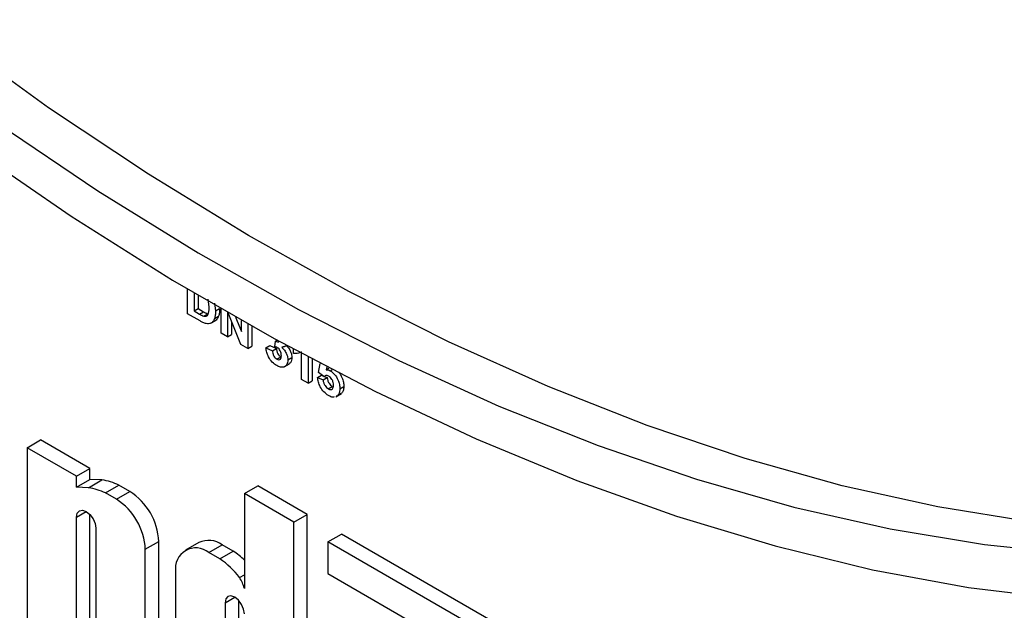
# Model space of a CAD drawing. Units: millimetres. Extents: x 80 to 6636, y -712 to 3696.
# Drawn here: x 2996 to 3100, y 1023 to 1086 of the extents above; entities that cross this region are included whole.
import ezdxf

# ---------------------------------------------------------------- set-up
doc = ezdxf.new("R2010")
doc.units = ezdxf.units.MM
doc.header["$LTSCALE"] = 10

msp = doc.modelspace()

# ---------------------------------------------------------------- linework, layer by layer
at = {"color": 7, "linetype": 'Continuous', "lineweight": 25}
for p, q in [((3014.0875, 1054.52238), (3014.0875, 1057.11387)), ((3014.76741, 1056.70958), (3014.76741, 1054.81032)), ((3015.19167, 1056.45849), (3015.19167, 1055.05524)), ((3016.35386, 1055.25375), (3016.2423, 1056.03684)), ((3016.93236, 1055.61205), (3017.03377, 1054.82362)), ((3015.42253, 1053.75168), (3014.0875, 1054.52238)), ((3014.76741, 1054.81032), (3015.19167, 1055.05524)), ((3014.76741, 1054.81032), (3015.32692, 1054.48732)), ((3015.19167, 1055.05524), (3015.75118, 1054.73225)), ((3015.32692, 1054.48732), (3015.75118, 1054.73225)), ((3015.77948, 1054.26532), (3016.20375, 1054.51024)), ((3017.03377, 1054.82362), (3017.45804, 1055.06854)), ((3017.62303, 1052.48136), (3017.62303, 1055.03714)), ((3018.30294, 1054.64503), (3018.30294, 1052.08885)), ((3019.70171, 1051.28136), (3018.34814, 1054.61904)), ((3016.54934, 1053.51338), (3016.9736, 1053.7583)), ((3016.92612, 1054.01721), (3017.35039, 1054.26213)), ((3018.7272, 1053.68434), (3018.7272, 1052.33377)), ((3019.13951, 1054.16578), (3019.75342, 1052.65167)), ((3019.75342, 1052.65167), (3019.75342, 1053.81635)), ((3018.30294, 1052.08885), (3017.62303, 1052.48136)), ((3020.43333, 1053.43157), (3020.43333, 1050.85901)), ((3020.85759, 1053.19266), (3020.85759, 1051.10393)), ((3018.30294, 1052.08885), (3018.7272, 1052.33377)), ((3023.28895, 1051.03675), (3023.35269, 1051.63378)), ((3023.35269, 1051.63378), (3023.50564, 1051.72208)), ((3020.43333, 1050.85901), (3019.70171, 1051.28136)), ((3020.43333, 1050.85901), (3020.85759, 1051.10393)), ((3022.33708, 1050.91971), (3022.76134, 1051.16463)), ((3022.33708, 1050.91971), (3023.01699, 1050.62371)), ((3022.76134, 1051.16463), (3023.44125, 1050.86863)), ((3023.01699, 1050.62371), (3023.44125, 1050.86863)), ((3024.28419, 1051.06469), (3024.00427, 1050.97548)), ((3024.23729, 1051.02141), (3024.50533, 1051.17615)), ((3025.23803, 1050.33603), (3025.23803, 1050.77924)), ((3023.49505, 1049.71962), (3023.91931, 1049.96454)), ((3024.64877, 1049.64898), (3025.07303, 1049.89391)), ((3026.09925, 1047.58814), (3026.09925, 1050.3162)), ((3026.77916, 1049.95329), (3026.77916, 1047.19564)), ((3027.20342, 1049.72803), (3027.20342, 1047.44056)), ((3024.27831, 1048.91861), (3024.80864, 1049.22476)), ((3027.86701, 1048.33909), (3028.0563, 1049.27795)), ((3028.46052, 1047.89996), (3027.86701, 1048.33909)), ((3028.74625, 1048.91656), (3028.68149, 1048.61397)), ((3028.68149, 1048.61397), (3028.98763, 1048.7907)), ((3029.11776, 1048.51505), (3029.30731, 1048.62447)), ((3026.77916, 1047.19564), (3026.09925, 1047.58814)), ((3026.77916, 1047.19564), (3027.20342, 1047.44056)), ((3027.77636, 1047.78785), (3028.20062, 1048.03278)), ((3027.77636, 1047.78785), (3028.36561, 1047.53601)), ((3028.20062, 1048.03278), (3028.39096, 1047.95143)), ((3028.36561, 1047.53601), (3028.78988, 1047.78093)), ((3028.46052, 1047.89996), (3028.58964, 1047.9745)), ((3028.48215, 1047.91245), (3028.78988, 1047.78093)), ((3028.90529, 1046.59635), (3029.32956, 1046.84127)), ((3030.13338, 1046.60546), (3030.55764, 1046.85039)), ((3029.71183, 1045.75803), (3030.24216, 1046.06418)), ((3029.88266, 1045.87674), (3029.74373, 1045.83224)), ((3029.88266, 1045.87674), (3030.30693, 1046.12166)), ((3030.30693, 1046.12166), (3030.16799, 1046.07716)), ((2997.17942, 1040.39541), (2998.59364, 1041.21182)), ((3003.79438, 1038.2095), (2998.59364, 1041.21182)), ((3002.38017, 1037.39309), (2997.17942, 1040.39541)), ((2997.17942, 1040.39541), (2997.17942, 1014.96432)), ((3002.38017, 1037.39309), (3003.79438, 1038.2095)), ((3003.79438, 1037.04374), (3003.79438, 1038.2095)), ((3002.38017, 1036.22734), (3002.38017, 1037.39309)), ((3002.38017, 1036.22734), (3003.79438, 1037.04374)), ((3003.63659, 1036.18586), (3005.0508, 1037.00226)), ((3005.0508, 1037.00226), (3003.79438, 1037.04374)), ((3003.63659, 1036.18586), (3002.38017, 1036.22734)), ((3005.43181, 1035.63141), (3006.84602, 1036.44782)), ((3007.99192, 1035.78631), (3006.84602, 1036.44782)), ((3020.06919, 1035.55775), (3021.4834, 1036.37416)), ((3026.68414, 1033.37183), (3021.4834, 1036.37416)), ((3006.57771, 1034.9699), (3005.43181, 1035.63141)), ((3006.57771, 1034.9699), (3007.99192, 1035.78631)), ((3020.06919, 1035.55775), (3020.06919, 1025.57653)), ((3025.26993, 1032.55543), (3020.06919, 1035.55775)), ((3002.38017, 1011.96199), (3002.38017, 1033.08548)), ((3003.79438, 1012.7784), (3003.79438, 1033.35876)), ((3025.26993, 1032.55543), (3026.68414, 1033.37183)), ((3026.68414, 999.56442), (3026.68414, 1033.37183)), ((3004.42405, 1031.90557), (3004.42405, 1010.78209)), ((3025.26993, 998.74801), (3025.26993, 1032.55543)), ((3028.88057, 1030.47105), (3030.29478, 1031.28746)), ((3058.51369, 1014.99703), (3030.29478, 1031.28746)), ((3009.62479, 1029.6922), (3011.039, 1030.5086)), ((3009.62479, 1007.77976), (3009.62479, 1029.6922)), ((3011.039, 1008.59617), (3011.039, 1030.5086)), ((3015.26013, 1030.4115), (3013.84592, 1029.59509)), ((3016.311, 1029.35099), (3017.72521, 1030.1674)), ((3018.89595, 1029.49154), (3017.72521, 1030.1674)), ((3028.88057, 1030.47105), (3028.88057, 1027.12505)), ((3058.51369, 1013.36421), (3028.88057, 1030.47105)), ((3017.48174, 1028.67514), (3016.311, 1029.35099)), ((3017.48174, 1028.67514), (3018.89595, 1029.49154)), ((3012.82456, 1027.33766), (3012.82456, 1009.95858)), ((3019.54437, 1026.71308), (3020.06919, 1027.01606)), ((3028.88057, 1027.12505), (3058.51369, 1010.01821)), ((3018.02531, 1024.05373), (3018.02531, 1007.28912)), ((3019.43952, 1024.32703), (3019.43952, 1008.10553))]:
    msp.add_line(p, q, dxfattribs=at)
at = {"color": 8, "linetype": 'Continuous', "lineweight": 25}
for p, q in [((3002.38017, 1033.08548), (3003.40227, 1033.67553)), ((3018.02531, 1024.05373), (3019.04741, 1024.64378))]:
    msp.add_line(p, q, dxfattribs=at)
at = {"color": 7, "linetype": 'Continuous', "lineweight": 25, "flags": 128}
for points in [[(3103.09375, 1032.55344), (3093.16332, 1034.14977), (3083.07525, 1036.38161), (3072.85191, 1039.244), (3062.51599, 1042.7306), (3052.09041, 1046.83367), (3041.59829, 1051.54412), (3031.0629, 1056.85148), (3020.50761, 1062.744), (3009.95584, 1069.20861), (2999.43099, 1076.23095), (2988.9564, 1083.79546), (2978.5553, 1091.88537), (2968.25077, 1100.48271), (2958.06567, 1109.56844), (2948.02257, 1119.12239), (2938.14377, 1129.12337), (2928.45116, 1139.5492), (2918.96626, 1150.37675), (2909.71009, 1161.58202), (2900.70319, 1173.14014), (2891.96553, 1185.02548)], [(2895.2493, 1172.29756), (2904.2479, 1160.6588), (2913.49999, 1149.37161), (2922.98492, 1138.46118), (2932.68153, 1127.95186), (2942.56819, 1117.86709), (2952.62283, 1108.22938), (2962.82301, 1099.06024), (2973.14598, 1090.38012), (2983.5687, 1082.2084), (2994.06791, 1074.5633), (3004.62019, 1067.46189), (3015.20199, 1060.92001), (3025.78969, 1054.95227), (3036.35968, 1049.57197), (3046.88836, 1044.79112), (3057.35225, 1040.62039), (3067.72799, 1037.06909), (3077.99243, 1034.14514), (3088.12266, 1031.85507), (3098.09609, 1030.20398), (3107.89046, 1029.19557)], [(2891.72352, 1171.66535), (2900.76616, 1159.85952), (2910.06617, 1148.40179), (2919.60311, 1137.31736), (2929.35602, 1126.63059), (2939.30346, 1116.36496), (2949.42355, 1106.54305), (2959.69406, 1097.18644), (2970.09241, 1088.31571), (2980.59574, 1079.95035), (2991.18096, 1072.10875), (3001.82481, 1064.80815), (3012.50387, 1058.0646), (3023.19469, 1051.89292), (3033.87376, 1046.30668), (3044.51761, 1041.31816), (3055.10283, 1036.93832), (3065.60616, 1033.1768), (3076.0045, 1030.04185), (3086.27502, 1027.54038), (3096.39511, 1025.67787), (3106.34255, 1024.45844)], [(3002.38017, 1033.08548), (3002.45796, 1033.49217), (3002.67949, 1033.74714), (3003.01103, 1033.81155), (3003.40211, 1033.67562), (3003.79319, 1033.36003), (3004.12473, 1032.91282), (3004.34626, 1032.40208), (3004.42405, 1031.90557)], [(3020.06919, 1022.87383), (3019.9914, 1023.37034), (3019.76987, 1023.88108), (3019.43833, 1024.32828), (3019.04725, 1024.64388), (3018.65617, 1024.77982), (3018.32463, 1024.7154), (3018.1031, 1024.46043), (3018.02531, 1024.05373)]]:
    msp.add_lwpolyline(points, dxfattribs=at)
at = {"color": 7, "linetype": 'Continuous', "lineweight": 25}
for centre, radius, start, end in [((3004.07653, 1030.66413), 6.41258, 64.4128432, 81.2611491), ((3002.66232, 1029.84772), 6.41258, 64.4128432, 81.2611491), ((3003.0092, 1029.39115), 6.62244, 2.6054785, 57.3945217), ((3004.42341, 1030.20756), 6.62244, 2.6054785, 57.3945217), ((3016.28095, 1028.15138), 2.47996, 54.3824225, 114.307119), ((3014.95, 1027.68244), 2.15322, 50.7967148, 189.214037), ((3013.04032, 1021.94085), 8.06702, 36.2687329, 56.5942461), ((3014.99352, 1023.43727), 7.203, 45.1978681, 57.1952051), ((3016.67842, 1024.70023), 3.50218, 14.4903678, 35.0816892)]:
    msp.add_arc(centre, radius, start, end, dxfattribs=at)
for points, knots in [([(3015.32692, 1054.48732), (3015.41194, 1054.43824), (3015.56372, 1054.35062), (3015.71358, 1054.29137), (3015.77948, 1054.26532)], [0, 0, 0, 0, 0.560215582, 1, 1, 1, 1]), ([(3015.75118, 1054.73225), (3015.83621, 1054.68316), (3015.98799, 1054.59554), (3016.13784, 1054.5363), (3016.20375, 1054.51024)], [0, 0, 0, 0, 0.560215582, 1, 1, 1, 1]), ([(3015.77948, 1054.26532), (3015.90516, 1054.24807), (3016.15725, 1054.21346), (3016.33742, 1054.6464), (3016.34762, 1055.02309), (3016.35386, 1055.25375)], [0, 0, 0, 0, 0.278191596, 0.558018986, 1, 1, 1, 1]), ([(3017.03377, 1054.82362), (3017.0303, 1054.66053), (3017.02408, 1054.36935), (3016.95605, 1054.1248), (3016.92612, 1054.01721)], [0, 0, 0, 0, 0.560079947, 1, 1, 1, 1]), ([(3017.45804, 1055.06854), (3017.45456, 1054.90546), (3017.44835, 1054.61427), (3017.38031, 1054.36972), (3017.35039, 1054.26213)], [0, 0, 0, 0, 0.560079947, 1, 1, 1, 1]), ([(3016.05074, 1053.47571), (3015.93488, 1053.51266), (3015.72784, 1053.57869), (3015.51588, 1053.69879), (3015.42253, 1053.75168)], [0, 0, 0, 0, 0.559579301, 1, 1, 1, 1]), ([(3016.54934, 1053.51338), (3016.46478, 1053.48375), (3016.31362, 1053.43078), (3016.13113, 1053.46197), (3016.05074, 1053.47571)], [0, 0, 0, 0, 0.5594429547, 1, 1, 1, 1]), ([(3016.92612, 1054.01721), (3016.87573, 1053.89731), (3016.78574, 1053.68319), (3016.62157, 1053.56527), (3016.54934, 1053.51338)], [0, 0, 0, 0, 0.56000731, 1, 1, 1, 1]), ([(3017.35039, 1054.26213), (3017.29999, 1054.14223), (3017.21, 1053.92812), (3017.04584, 1053.81019), (3016.9736, 1053.7583)], [0, 0, 0, 0, 0.56000731, 1, 1, 1, 1]), ([(3023.35269, 1051.63378), (3023.42387, 1051.59342), (3023.55687, 1051.51801), (3023.66039, 1051.55344), (3023.7085, 1051.56992)], [0, 0, 0, 0, 0.53521655, 1, 1, 1, 1]), ([(3023.48088, 1049.04735), (3023.3198, 1049.15757), (3022.99796, 1049.3778), (3022.62678, 1049.91361), (3022.4023, 1050.45041), (3022.35883, 1050.76321), (3022.33708, 1050.91971)], [0, 0, 0, 0, 0.279858973, 0.559145992, 0.779442853, 1, 1, 1, 1]), ([(3023.01699, 1050.62371), (3023.02902, 1050.53143), (3023.05303, 1050.34722), (3023.16008, 1050.07366), (3023.31843, 1049.84384), (3023.43619, 1049.76102), (3023.49505, 1049.71962)], [0, 0, 0, 0, 0.280727265, 0.560370609, 0.780266567, 1, 1, 1, 1]), ([(3023.55879, 1050.93904), (3023.50744, 1050.96384), (3023.41568, 1051.00816), (3023.32769, 1051.02801), (3023.28895, 1051.03675)], [0, 0, 0, 0, 0.559680004, 1, 1, 1, 1]), ([(3023.44125, 1050.86863), (3023.45328, 1050.77635), (3023.4773, 1050.59214), (3023.58434, 1050.31859), (3023.74269, 1050.08876), (3023.86045, 1050.00594), (3023.91931, 1049.96454)], [0, 0, 0, 0, 0.280727265, 0.560370609, 0.780266567, 1, 1, 1, 1]), ([(3023.96886, 1050.09301), (3023.96506, 1050.17611), (3023.95748, 1050.34195), (3023.86413, 1050.59814), (3023.72411, 1050.82005), (3023.61387, 1050.89939), (3023.55879, 1050.93904)], [0, 0, 0, 0, 0.280735498, 0.560296161, 0.780292389, 1, 1, 1, 1]), ([(3024.00427, 1050.97548), (3024.10638, 1050.87865), (3024.31052, 1050.68505), (3024.51859, 1050.30541), (3024.63271, 1049.94839), (3024.64341, 1049.74883), (3024.64877, 1049.64898)], [0, 0, 0, 0, 0.279745044, 0.55931383, 0.779512151, 1, 1, 1, 1]), ([(3024.42854, 1051.2204), (3024.53064, 1051.12357), (3024.73479, 1050.92998), (3024.94286, 1050.55033), (3025.05697, 1050.19331), (3025.06768, 1049.99375), (3025.07303, 1049.89391)], [0, 0, 0, 0, 0.279745044, 0.55931383, 0.779512151, 1, 1, 1, 1]), ([(3026.09925, 1050.49478), (3025.95574, 1050.42425), (3025.69935, 1050.29825), (3025.37904, 1050.32448), (3025.23803, 1050.33603)], [0, 0, 0, 0, 0.559747761, 1, 1, 1, 1]), ([(3024.64877, 1049.64898), (3024.62741, 1049.46741), (3024.58465, 1049.10399), (3024.25944, 1048.87464), (3023.87692, 1048.8524), (3023.61296, 1048.98234), (3023.48088, 1049.04735)], [0, 0, 0, 0, 0.279295098, 0.55900501, 0.779349457, 1, 1, 1, 1]), ([(3023.49505, 1049.71962), (3023.57203, 1049.68784), (3023.72616, 1049.6242), (3023.8829, 1049.72099), (3023.95956, 1049.8889), (3023.96576, 1050.02491), (3023.96886, 1050.09301)], [0, 0, 0, 0, 0.278835159, 0.558287424, 0.778835896, 1, 1, 1, 1]), ([(3025.07303, 1049.89391), (3025.05625, 1049.70533), (3025.02776, 1049.3852), (3024.82264, 1049.26871), (3024.73835, 1049.22085)], [0, 0, 0, 0, 0.589072581, 1, 1, 1, 1]), ([(3028.68149, 1048.61397), (3028.75814, 1048.61757), (3028.89505, 1048.624), (3029.0497, 1048.54834), (3029.11776, 1048.51505)], [0, 0, 0, 0, 0.559887906, 1, 1, 1, 1]), ([(3029.11776, 1048.51505), (3029.27803, 1048.39722), (3029.59892, 1048.1613), (3029.93342, 1047.59138), (3030.11023, 1047.05512), (3030.12566, 1046.75546), (3030.13338, 1046.60546)], [0, 0, 0, 0, 0.279006915, 0.558619385, 0.779073542, 1, 1, 1, 1]), ([(3029.98293, 1048.38034), (3029.98952, 1048.37475), (3030.15057, 1048.23794), (3030.35325, 1047.82686), (3030.53549, 1047.30218), (3030.55026, 1047.00109), (3030.55764, 1046.85039)], [0, 0, 0, 0, 0.016274027, 0.397778448, 0.69856702, 1, 1, 1, 1]), ([(3028.93362, 1045.89955), (3028.77078, 1046.0095), (3028.4456, 1046.22905), (3028.06732, 1046.76981), (3027.84668, 1047.31261), (3027.79981, 1047.62935), (3027.77636, 1047.78785)], [0, 0, 0, 0, 0.279948865, 0.559015574, 0.77932326, 1, 1, 1, 1]), ([(3028.36561, 1047.53601), (3028.38074, 1047.43766), (3028.41094, 1047.24121), (3028.54733, 1046.95659), (3028.71979, 1046.72584), (3028.84347, 1046.63951), (3028.90529, 1046.59635)], [0, 0, 0, 0, 0.2803328402, 0.559948484, 0.7800247025, 1, 1, 1, 1]), ([(3028.95558, 1047.92822), (3028.90115, 1047.9538), (3028.79227, 1048.00498), (3028.64513, 1048.00845), (3028.57348, 1047.96219), (3028.53939, 1047.94019)], [0, 0, 0, 0, 0.343840652, 0.687852044, 1, 1, 1, 1]), ([(3028.78988, 1047.78093), (3028.805, 1047.68258), (3028.83521, 1047.48614), (3028.97159, 1047.20151), (3029.14405, 1046.97076), (3029.26773, 1046.88443), (3029.32956, 1046.84127)], [0, 0, 0, 0, 0.2803328402, 0.559948484, 0.7800247025, 1, 1, 1, 1]), ([(3029.45347, 1046.98079), (3029.4495, 1047.0762), (3029.44158, 1047.26622), (3029.32557, 1047.56604), (3029.14553, 1047.80176), (3029.01894, 1047.88604), (3028.95558, 1047.92822)], [0, 0, 0, 0, 0.280879848, 0.559423202, 0.779464901, 1, 1, 1, 1]), ([(3028.90529, 1046.59635), (3028.99178, 1046.5578), (3029.16461, 1046.48076), (3029.35785, 1046.55982), (3029.44349, 1046.75153), (3029.45014, 1046.90428), (3029.45347, 1046.98079)], [0, 0, 0, 0, 0.2795791575, 0.5586568263, 0.7789148266, 1, 1, 1, 1]), ([(3030.13338, 1046.60546), (3030.12052, 1046.43614), (3030.09754, 1046.1335), (3029.94837, 1045.95525), (3029.88266, 1045.87674)], [0, 0, 0, 0, 0.559496676, 1, 1, 1, 1]), ([(3030.55764, 1046.85039), (3030.54479, 1046.68106), (3030.5218, 1046.37842), (3030.37264, 1046.20018), (3030.30693, 1046.12166)], [0, 0, 0, 0, 0.559496676, 1, 1, 1, 1]), ([(3029.52924, 1045.76353), (3029.48907, 1045.74623), (3029.3268, 1045.67634), (3029.10244, 1045.80371), (3028.93362, 1045.89955)], [0, 0, 0, 0, 0.247512475, 1, 1, 1, 1])]:
    msp.add_open_spline(points, degree=3, knots=knots, dxfattribs=at)

doc.saveas('drawing.dxf')
